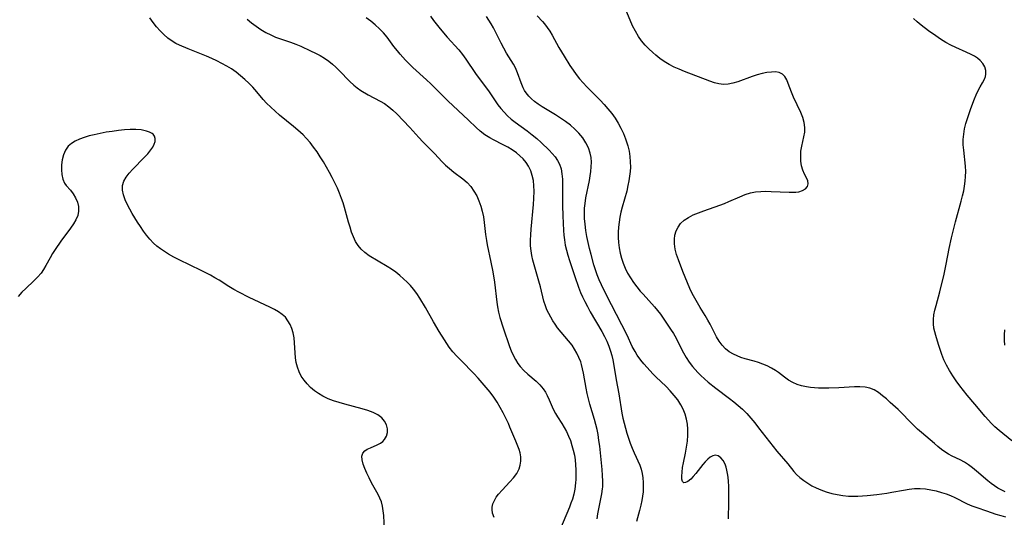
# Model space of a CAD drawing. Extents: x 1533472 to 1540090, y 2838423 to 2846625.
# Drawn here: x 1533793 to 1534104, y 2838984 to 2839141 of the extents above; entities that cross this region are included whole.
import ezdxf

# ---------------------------------------------------------------- set-up
doc = ezdxf.new("R2010")
doc.units = 0

msp = doc.modelspace()

# ---------------------------------------------------------------- linework, layer by layer
at = {"layer": 'INDEX', "color": 0}
for points in [[(1533922.85, 2839142.37, 220), (1533923.84, 2839141, 220), (1533925.93, 2839138.32, 220), (1533928.14, 2839135.71, 220), (1533931.78, 2839131.65, 220), (1533932.97, 2839130.22, 220), (1533934.04, 2839128.76, 220), (1533937.1, 2839124.24, 220), (1533941.34, 2839118.47, 220), (1533944.17, 2839114.34, 220), (1533945.06, 2839113.16, 220), (1533946.07, 2839111.98, 220), (1533947.16, 2839110.87, 220), (1533948.32, 2839109.83, 220), (1533949.55, 2839108.85, 220), (1533953.42, 2839106.05, 220), (1533954.93, 2839104.86, 220), (1533956.4, 2839103.63, 220), (1533957.83, 2839102.36, 220), (1533960.28, 2839100.03, 220), (1533961.29, 2839098.96, 220), (1533962.21, 2839097.87, 220), (1533963, 2839096.72, 220), (1533963.63, 2839095.51, 220), (1533964.1, 2839094.03, 220), (1533964.37, 2839092.46, 220), (1533964.5, 2839090.82, 220), (1533964.54, 2839089.13, 220), (1533964.52, 2839085.39, 220), (1533964.55, 2839082.5, 220), (1533964.67, 2839079.2, 220), (1533964.88, 2839074.62, 220), (1533964.98, 2839073.13, 220), (1533965.14, 2839071.65, 220), (1533965.42, 2839069.99, 220), (1533965.81, 2839068.36, 220), (1533966.27, 2839066.74, 220), (1533966.78, 2839065.11, 220), (1533968.41, 2839060.09, 220), (1533969.6, 2839056.71, 220), (1533970.26, 2839055.04, 220), (1533970.9, 2839053.59, 220), (1533971.58, 2839052.16, 220), (1533972.41, 2839050.52, 220), (1533973.29, 2839048.91, 220), (1533976.95, 2839042.64, 220), (1533977.8, 2839041.05, 220), (1533978.51, 2839039.56, 220), (1533979.15, 2839038.04, 220), (1533979.69, 2839036.49, 220), (1533980.09, 2839035.08, 220), (1533980.41, 2839033.65, 220), (1533980.73, 2839031.91, 220), (1533981.5, 2839027.35, 220), (1533982.38, 2839022.97, 220), (1533983.31, 2839016.81, 220), (1533983.62, 2839015.22, 220), (1533984, 2839013.64, 220), (1533984.42, 2839012.08, 220), (1533984.88, 2839010.52, 220), (1533985.93, 2839007.38, 220), (1533986.53, 2839005.8, 220), (1533987.15, 2839004.26, 220), (1533988.93, 2839000.37, 220), (1533989.39, 2838999.15, 220), (1533989.75, 2838997.78, 220), (1533989.96, 2838996.36, 220), (1533990.06, 2838994.91, 220), (1533990.06, 2838993.43, 220), (1533989.97, 2838992.02, 220), (1533989.82, 2838990.61, 220), (1533989.6, 2838989.2, 220), (1533989.32, 2838987.79, 220), (1533988.87, 2838986.04, 220), (1533987.88, 2838982.55, 220)], [(1534104.11, 2839043.17, 230), (1534104.04, 2839041.57, 230), (1534104.04, 2839039.95, 230), (1534104.11, 2839038.31, 230)]]:
    msp.add_polyline3d(points, dxfattribs=at)
at = {"layer": 'INTERMEDIATE', "color": 0}
for points in [[(1534104.32, 2838991.95, 226), (1534102.07, 2838993.16, 226), (1534100.99, 2838993.83, 226), (1534099.89, 2838994.61, 226), (1534098.83, 2838995.45, 226), (1534095.31, 2838998.47, 226), (1534094.06, 2838999.51, 226), (1534092.79, 2839000.47, 226), (1534091.48, 2839001.32, 226), (1534090.13, 2839002.04, 226), (1534087.57, 2839003.29, 226), (1534086.4, 2839003.91, 226), (1534085.28, 2839004.58, 226), (1534084.23, 2839005.32, 226), (1534083.12, 2839006.27, 226), (1534082.02, 2839007.27, 226), (1534077.91, 2839010.69, 226), (1534076.66, 2839011.83, 226), (1534075.42, 2839013.03, 226), (1534070.5, 2839017.96, 226), (1534068.05, 2839020.26, 226), (1534066.82, 2839021.34, 226), (1534065.6, 2839022.36, 226), (1534064.32, 2839023.34, 226), (1534063.01, 2839024.17, 226), (1534061.64, 2839024.77, 226), (1534060.1, 2839025.1, 226), (1534058.48, 2839025.19, 226), (1534056.79, 2839025.14, 226), (1534051.85, 2839024.82, 226), (1534048.61, 2839024.7, 226), (1534046.98, 2839024.7, 226), (1534045.38, 2839024.76, 226), (1534044.09, 2839024.86, 226), (1534042.83, 2839025, 226), (1534041.59, 2839025.18, 226), (1534040.07, 2839025.48, 226), (1534038.63, 2839025.91, 226), (1534037.25, 2839026.53, 226), (1534035.95, 2839027.31, 226), (1534034.7, 2839028.19, 226), (1534032.77, 2839029.67, 226), (1534031.77, 2839030.37, 226), (1534030.53, 2839031.11, 226), (1534029.22, 2839031.76, 226), (1534027.85, 2839032.33, 226), (1534026.45, 2839032.83, 226), (1534025.05, 2839033.26, 226), (1534022.23, 2839034.05, 226), (1534020.85, 2839034.48, 226), (1534019.67, 2839034.93, 226), (1534018.53, 2839035.45, 226), (1534017.21, 2839036.24, 226), (1534016.01, 2839037.2, 226), (1534014.95, 2839038.35, 226), (1534014.02, 2839039.62, 226), (1534013.18, 2839041, 226), (1534012.42, 2839042.44, 226), (1534011.15, 2839045.01, 226), (1534010.47, 2839046.29, 226), (1534009.63, 2839047.69, 226), (1534007.99, 2839050.28, 226), (1534007.14, 2839051.71, 226), (1534006.32, 2839053.19, 226), (1534005.54, 2839054.69, 226), (1534004.8, 2839056.22, 226), (1534003.99, 2839058.03, 226), (1534002.52, 2839061.67, 226), (1534001.18, 2839065.29, 226), (1534000.59, 2839067.02, 226), (1534000.13, 2839068.73, 226), (1533999.86, 2839070.41, 226), (1533999.86, 2839071.81, 226), (1534000.06, 2839073.16, 226), (1534000.44, 2839074.46, 226), (1534001.02, 2839075.67, 226), (1534001.79, 2839076.75, 226), (1534002.94, 2839077.81, 226), (1534004.31, 2839078.71, 226), (1534005.83, 2839079.49, 226), (1534007.46, 2839080.19, 226), (1534009.17, 2839080.84, 226), (1534014.25, 2839082.62, 226), (1534015.69, 2839083.17, 226), (1534017.11, 2839083.75, 226), (1534020.53, 2839085.26, 226), (1534022.23, 2839085.94, 226), (1534023.96, 2839086.47, 226), (1534025.54, 2839086.77, 226), (1534027.15, 2839086.92, 226), (1534028.77, 2839086.98, 226), (1534030.39, 2839086.96, 226), (1534036.11, 2839086.69, 226), (1534037.28, 2839086.67, 226), (1534038.25, 2839086.7, 226), (1534039.14, 2839086.82, 226), (1534040.31, 2839087.19, 226), (1534041.24, 2839087.78, 226), (1534041.89, 2839088.5, 226), (1534042.17, 2839089.32, 226), (1534042.02, 2839090.24, 226), (1534041.56, 2839091.24, 226), (1534040.96, 2839092.35, 226), (1534040.41, 2839093.61, 226), (1534040.04, 2839094.98, 226), (1534039.84, 2839096.46, 226), (1534039.78, 2839098.02, 226), (1534039.86, 2839099.62, 226), (1534040.08, 2839101.2, 226), (1534040.76, 2839104.2, 226), (1534041.03, 2839105.66, 226), (1534041.12, 2839107.13, 226), (1534040.91, 2839108.72, 226), (1534040.44, 2839110.32, 226), (1534039.8, 2839111.92, 226), (1534037.53, 2839116.75, 226), (1534036.85, 2839118.33, 226), (1534035.86, 2839121.05, 226), (1534035.36, 2839122.26, 226), (1534034.77, 2839123.28, 226), (1534034.01, 2839124.05, 226), (1534033.02, 2839124.51, 226), (1534031.83, 2839124.7, 226), (1534030.5, 2839124.68, 226), (1534029.07, 2839124.5, 226), (1534027.57, 2839124.2, 226), (1534026.03, 2839123.79, 226), (1534024.48, 2839123.29, 226), (1534019.87, 2839121.6, 226), (1534018.36, 2839121.14, 226), (1534016.86, 2839120.83, 226), (1534015.39, 2839120.74, 226), (1534013.95, 2839120.91, 226), (1534012.52, 2839121.29, 226), (1534011.08, 2839121.79, 226), (1534003.07, 2839124.86, 226), (1534001.42, 2839125.54, 226), (1533999.79, 2839126.27, 226), (1533998.21, 2839127.07, 226), (1533996.7, 2839127.97, 226), (1533995.3, 2839128.97, 226), (1533993.97, 2839130.04, 226), (1533993.06, 2839130.82, 226), (1533991.82, 2839131.99, 226), (1533990.64, 2839133.21, 226), (1533989.54, 2839134.51, 226), (1533988.54, 2839135.88, 226), (1533987.55, 2839137.55, 226), (1533986.68, 2839139.3, 226), (1533985.88, 2839141.1, 226), (1533982.24, 2839149.95, 226)], [(1533942.93, 2838983.85, 214), (1533942.47, 2838985.26, 214), (1533942.31, 2838986.34, 214), (1533942.33, 2838987.15, 214), (1533942.57, 2838988.2, 214), (1533943.02, 2838989.24, 214), (1533943.63, 2838990.25, 214), (1533944.38, 2838991.25, 214), (1533945.5, 2838992.54, 214), (1533947.92, 2838995.1, 214), (1533949.07, 2838996.41, 214), (1533950.07, 2838997.77, 214), (1533950.83, 2838999.21, 214), (1533951.2, 2839000.44, 214), (1533951.37, 2839001.71, 214), (1533951.34, 2839003.01, 214), (1533951.13, 2839004.3, 214), (1533950.81, 2839005.37, 214), (1533949.79, 2839008.01, 214), (1533947.96, 2839012.43, 214), (1533947.47, 2839013.58, 214), (1533946.67, 2839015.29, 214), (1533945.81, 2839016.99, 214), (1533944.89, 2839018.67, 214), (1533943.9, 2839020.31, 214), (1533942.84, 2839021.92, 214), (1533941.68, 2839023.48, 214), (1533940.47, 2839025, 214), (1533939.2, 2839026.48, 214), (1533937.89, 2839027.93, 214), (1533936.55, 2839029.35, 214), (1533932.5, 2839033.45, 214), (1533931.19, 2839034.83, 214), (1533929.94, 2839036.25, 214), (1533928.78, 2839037.73, 214), (1533927.99, 2839038.86, 214), (1533927.25, 2839040.02, 214), (1533925.63, 2839042.7, 214), (1533923.84, 2839045.73, 214), (1533921.27, 2839050.24, 214), (1533919.48, 2839053.19, 214), (1533918.53, 2839054.62, 214), (1533917.51, 2839055.99, 214), (1533916.52, 2839057.17, 214), (1533915.47, 2839058.3, 214), (1533914.35, 2839059.36, 214), (1533913.19, 2839060.37, 214), (1533911.88, 2839061.37, 214), (1533910.53, 2839062.32, 214), (1533909.15, 2839063.21, 214), (1533903.49, 2839066.63, 214), (1533902.08, 2839067.66, 214), (1533900.99, 2839068.7, 214), (1533900.04, 2839069.87, 214), (1533899.22, 2839071.16, 214), (1533898.53, 2839072.56, 214), (1533897.95, 2839074.04, 214), (1533897.44, 2839075.59, 214), (1533896.98, 2839077.17, 214), (1533895.7, 2839081.86, 214), (1533895.26, 2839083.31, 214), (1533894.77, 2839084.75, 214), (1533894.14, 2839086.39, 214), (1533893.44, 2839088.01, 214), (1533892.68, 2839089.61, 214), (1533891.83, 2839091.3, 214), (1533890.94, 2839092.97, 214), (1533889.05, 2839096.25, 214), (1533888.06, 2839097.86, 214), (1533887.03, 2839099.43, 214), (1533885.95, 2839100.95, 214), (1533884.81, 2839102.42, 214), (1533883.59, 2839103.81, 214), (1533882.63, 2839104.78, 214), (1533880.99, 2839106.27, 214), (1533879.55, 2839107.49, 214), (1533875.18, 2839111.06, 214), (1533873.76, 2839112.28, 214), (1533872.39, 2839113.54, 214), (1533871.1, 2839114.85, 214), (1533870.05, 2839116.04, 214), (1533868.01, 2839118.47, 214), (1533866.74, 2839119.86, 214), (1533865.5, 2839121.12, 214), (1533864.21, 2839122.34, 214), (1533862.87, 2839123.51, 214), (1533861.48, 2839124.62, 214), (1533860.03, 2839125.65, 214), (1533858.53, 2839126.57, 214), (1533856.98, 2839127.42, 214), (1533855.39, 2839128.21, 214), (1533853.78, 2839128.96, 214), (1533852.14, 2839129.66, 214), (1533846.27, 2839132.02, 214), (1533843.63, 2839133.15, 214), (1533842.41, 2839133.75, 214), (1533841.24, 2839134.43, 214), (1533839.89, 2839135.41, 214), (1533838.62, 2839136.52, 214), (1533837.43, 2839137.73, 214), (1533836.31, 2839139.02, 214), (1533835.24, 2839140.37, 214), (1533834.23, 2839141.78, 214)], [(1533864.97, 2839141.37, 216), (1533866.37, 2839140.23, 216), (1533867.8, 2839139.14, 216), (1533869.28, 2839138.12, 216), (1533870.81, 2839137.19, 216), (1533872.39, 2839136.39, 216), (1533873.92, 2839135.75, 216), (1533878.69, 2839134.13, 216), (1533880.29, 2839133.51, 216), (1533881.88, 2839132.84, 216), (1533884.98, 2839131.42, 216), (1533886.49, 2839130.67, 216), (1533887.96, 2839129.88, 216), (1533889.39, 2839129.02, 216), (1533890.75, 2839128.08, 216), (1533891.88, 2839127.18, 216), (1533892.96, 2839126.21, 216), (1533893.99, 2839125.2, 216), (1533897.34, 2839121.65, 216), (1533898.59, 2839120.5, 216), (1533899.68, 2839119.65, 216), (1533900.84, 2839118.87, 216), (1533903.12, 2839117.51, 216), (1533907, 2839115.48, 216), (1533908.33, 2839114.69, 216), (1533909.68, 2839113.73, 216), (1533910.95, 2839112.66, 216), (1533912.17, 2839111.5, 216), (1533916.31, 2839107.1, 216), (1533919.18, 2839103.97, 216), (1533920.41, 2839102.66, 216), (1533924.18, 2839098.83, 216), (1533926.48, 2839096.41, 216), (1533927.64, 2839095.25, 216), (1533928.85, 2839094.16, 216), (1533930.26, 2839093.06, 216), (1533933.1, 2839090.95, 216), (1533934.42, 2839089.8, 216), (1533935.58, 2839088.5, 216), (1533936.59, 2839087.06, 216), (1533937.45, 2839085.5, 216), (1533938.14, 2839083.94, 216), (1533938.71, 2839082.32, 216), (1533939.18, 2839080.65, 216), (1533939.54, 2839078.94, 216), (1533939.82, 2839077.07, 216), (1533940.24, 2839073.29, 216), (1533940.51, 2839071.4, 216), (1533940.75, 2839070.02, 216), (1533941.96, 2839064.54, 216), (1533942.55, 2839061.51, 216), (1533943.06, 2839058.21, 216), (1533943.78, 2839051.97, 216), (1533944.01, 2839050.46, 216), (1533944.36, 2839048.78, 216), (1533944.78, 2839047.13, 216), (1533945.76, 2839043.85, 216), (1533947.78, 2839037.96, 216), (1533948.32, 2839036.54, 216), (1533948.92, 2839035.16, 216), (1533949.66, 2839033.76, 216), (1533950.45, 2839032.54, 216), (1533951.19, 2839031.58, 216), (1533952.37, 2839030.33, 216), (1533953.64, 2839029.17, 216), (1533956.23, 2839026.93, 216), (1533957.43, 2839025.76, 216), (1533958.48, 2839024.51, 216), (1533959.13, 2839023.51, 216), (1533959.7, 2839022.45, 216), (1533960.35, 2839021.04, 216), (1533961.61, 2839018.15, 216), (1533962.32, 2839016.74, 216), (1533962.96, 2839015.67, 216), (1533964.34, 2839013.55, 216), (1533965.11, 2839012.3, 216), (1533965.82, 2839011.01, 216), (1533966.47, 2839009.61, 216), (1533967.04, 2839008.16, 216), (1533967.53, 2839006.67, 216), (1533967.95, 2839005.15, 216), (1533968.28, 2839003.61, 216), (1533968.51, 2839002.08, 216), (1533968.67, 2839000.53, 216), (1533968.76, 2838998.98, 216), (1533968.78, 2838997.44, 216), (1533968.75, 2838995.9, 216), (1533968.68, 2838994.87, 216), (1533968.43, 2838992.82, 216), (1533968.1, 2838991.25, 216), (1533967.67, 2838989.7, 216), (1533967.21, 2838988.43, 216), (1533966.7, 2838987.16, 216), (1533961.95, 2838975.69, 216)], [(1533975.5, 2838983.46, 218), (1533975.73, 2838985.04, 218), (1533976.01, 2838986.61, 218), (1533976.98, 2838991.36, 218), (1533977.2, 2838992.94, 218), (1533977.26, 2838993.57, 218), (1533977.29, 2838995.36, 218), (1533977.21, 2838997.17, 218), (1533977.05, 2838998.99, 218), (1533976.29, 2839006.39, 218), (1533976.05, 2839008.24, 218), (1533975.76, 2839010.09, 218), (1533975.44, 2839011.67, 218), (1533975.07, 2839013.25, 218), (1533974.66, 2839014.8, 218), (1533973.14, 2839019.74, 218), (1533972.71, 2839021.39, 218), (1533972.35, 2839023.07, 218), (1533972.03, 2839024.75, 218), (1533971.18, 2839029.5, 218), (1533970.9, 2839030.85, 218), (1533970.55, 2839032.18, 218), (1533970.28, 2839033.06, 218), (1533969.75, 2839034.45, 218), (1533969.11, 2839035.79, 218), (1533968.38, 2839037.09, 218), (1533967.56, 2839038.34, 218), (1533966.47, 2839039.75, 218), (1533964.14, 2839042.48, 218), (1533963, 2839043.87, 218), (1533962.22, 2839044.93, 218), (1533961.49, 2839046.02, 218), (1533960.81, 2839047.14, 218), (1533960.18, 2839048.33, 218), (1533959.62, 2839049.55, 218), (1533959.13, 2839050.8, 218), (1533958.68, 2839052.26, 218), (1533957.57, 2839056.79, 218), (1533957.1, 2839058.52, 218), (1533955.57, 2839063.71, 218), (1533955.19, 2839065.2, 218), (1533954.87, 2839066.7, 218), (1533954.62, 2839068.21, 218), (1533954.47, 2839069.73, 218), (1533954.43, 2839071.49, 218), (1533954.51, 2839073.25, 218), (1533954.65, 2839075.03, 218), (1533955.41, 2839082.82, 218), (1533955.54, 2839084.75, 218), (1533955.6, 2839087.03, 218), (1533955.54, 2839088.71, 218), (1533955.36, 2839090.36, 218), (1533955.01, 2839091.93, 218), (1533954.49, 2839093.45, 218), (1533953.8, 2839094.88, 218), (1533953.03, 2839096.08, 218), (1533952.12, 2839097.21, 218), (1533951.11, 2839098.24, 218), (1533950, 2839099.19, 218), (1533948.66, 2839100.12, 218), (1533947.24, 2839100.95, 218), (1533945.77, 2839101.72, 218), (1533942.78, 2839103.2, 218), (1533941.62, 2839103.84, 218), (1533940.04, 2839104.86, 218), (1533938.55, 2839106, 218), (1533937.32, 2839107.11, 218), (1533934.89, 2839109.44, 218), (1533928.34, 2839115.59, 218), (1533922.94, 2839120.93, 218), (1533921.62, 2839122.19, 218), (1533917.27, 2839126.15, 218), (1533915.87, 2839127.5, 218), (1533914.97, 2839128.43, 218), (1533913.23, 2839130.35, 218), (1533912.41, 2839131.34, 218), (1533911.3, 2839132.77, 218), (1533909.15, 2839135.66, 218), (1533908, 2839137.05, 218), (1533906.75, 2839138.35, 218), (1533905.41, 2839139.58, 218), (1533903.99, 2839140.73, 218), (1533902.52, 2839141.82, 218)], [(1534016.95, 2838983.47, 222), (1534017.07, 2838988.75, 222), (1534017.06, 2838993.73, 222), (1534017, 2838995.21, 222), (1534016.87, 2838996.63, 222), (1534016.69, 2838997.75, 222), (1534016.46, 2838998.82, 222), (1534016.2, 2838999.81, 222), (1534015.87, 2839000.73, 222), (1534015.27, 2839001.86, 222), (1534014.54, 2839002.75, 222), (1534013.71, 2839003.34, 222), (1534012.8, 2839003.55, 222), (1534012.02, 2839003.37, 222), (1534011.22, 2839002.92, 222), (1534010.41, 2839002.27, 222), (1534009.6, 2839001.46, 222), (1534008.87, 2839000.62, 222), (1534006.61, 2838997.8, 222), (1534005.81, 2838996.84, 222), (1534005.02, 2838996.01, 222), (1534004.17, 2838995.29, 222), (1534003.4, 2838994.88, 222), (1534002.81, 2838994.86, 222), (1534002.46, 2838995.24, 222), (1534002.28, 2838995.94, 222), (1534002.22, 2838996.89, 222), (1534002.29, 2838998.2, 222), (1534002.47, 2838999.69, 222), (1534002.73, 2839001.13, 222), (1534003.35, 2839004.19, 222), (1534003.7, 2839006.06, 222), (1534003.99, 2839007.96, 222), (1534004.16, 2839009.87, 222), (1534004.17, 2839011.77, 222), (1534004.01, 2839013.4, 222), (1534003.71, 2839014.99, 222), (1534003.26, 2839016.55, 222), (1534002.68, 2839018.06, 222), (1534001.95, 2839019.5, 222), (1534000.96, 2839021.03, 222), (1533999.82, 2839022.48, 222), (1533998.58, 2839023.87, 222), (1533997.27, 2839025.22, 222), (1533994.06, 2839028.34, 222), (1533993.1, 2839029.32, 222), (1533991.24, 2839031.32, 222), (1533990.24, 2839032.45, 222), (1533989.3, 2839033.61, 222), (1533988.16, 2839035.23, 222), (1533987.46, 2839036.35, 222), (1533986.59, 2839037.97, 222), (1533984.92, 2839041.45, 222), (1533981.56, 2839048, 222), (1533980.06, 2839051.12, 222), (1533977.58, 2839055.79, 222), (1533976.81, 2839057.38, 222), (1533976.1, 2839059, 222), (1533975.5, 2839060.55, 222), (1533974.96, 2839062.13, 222), (1533974.45, 2839063.72, 222), (1533973.56, 2839066.95, 222), (1533973.08, 2839068.86, 222), (1533972.65, 2839070.78, 222), (1533972.27, 2839072.7, 222), (1533971.94, 2839074.63, 222), (1533971.69, 2839076.56, 222), (1533971.54, 2839078.38, 222), (1533971.48, 2839080.19, 222), (1533971.53, 2839081.66, 222), (1533971.65, 2839083.12, 222), (1533971.94, 2839084.94, 222), (1533973.08, 2839090.35, 222), (1533973.33, 2839091.82, 222), (1533973.51, 2839093.28, 222), (1533973.63, 2839094.73, 222), (1533973.65, 2839096.15, 222), (1533973.55, 2839097.64, 222), (1533973.29, 2839099.08, 222), (1533972.72, 2839100.76, 222), (1533971.91, 2839102.35, 222), (1533970.91, 2839103.88, 222), (1533969.74, 2839105.32, 222), (1533968.44, 2839106.67, 222), (1533967.02, 2839107.91, 222), (1533965.5, 2839109.06, 222), (1533963.92, 2839110.14, 222), (1533962.31, 2839111.17, 222), (1533958.09, 2839113.69, 222), (1533956.86, 2839114.49, 222), (1533955.7, 2839115.34, 222), (1533954.73, 2839116.18, 222), (1533953.86, 2839117.09, 222), (1533953.08, 2839118.07, 222), (1533952.56, 2839118.88, 222), (1533952.11, 2839119.72, 222), (1533951.46, 2839121.27, 222), (1533950.35, 2839124.44, 222), (1533949.7, 2839125.97, 222), (1533949.07, 2839127.13, 222), (1533946.87, 2839130.67, 222), (1533945.99, 2839132.22, 222), (1533945.15, 2839133.82, 222), (1533942.74, 2839138.68, 222), (1533942.05, 2839139.91, 222), (1533941.3, 2839141.11, 222), (1533940.5, 2839142.29, 222)], [(1533956.55, 2839142.4, 224), (1533958.25, 2839140.62, 224), (1533958.87, 2839139.91, 224), (1533959.72, 2839138.78, 224), (1533960.51, 2839137.57, 224), (1533961.26, 2839136.3, 224), (1533963.43, 2839132.42, 224), (1533965.03, 2839129.7, 224), (1533966.9, 2839126.75, 224), (1533967.87, 2839125.32, 224), (1533968.88, 2839123.92, 224), (1533969.94, 2839122.56, 224), (1533971.04, 2839121.23, 224), (1533972.19, 2839119.96, 224), (1533973.23, 2839118.91, 224), (1533976.42, 2839115.81, 224), (1533977.7, 2839114.46, 224), (1533978.91, 2839113.06, 224), (1533980.07, 2839111.61, 224), (1533981.14, 2839110.11, 224), (1533982.13, 2839108.55, 224), (1533983, 2839106.94, 224), (1533983.77, 2839105.29, 224), (1533984.44, 2839103.6, 224), (1533985.16, 2839101.33, 224), (1533985.55, 2839099.67, 224), (1533985.81, 2839098, 224), (1533985.96, 2839096.31, 224), (1533985.97, 2839094.63, 224), (1533985.88, 2839093.19, 224), (1533985.71, 2839091.76, 224), (1533985.49, 2839090.26, 224), (1533985.22, 2839088.77, 224), (1533984.82, 2839087.07, 224), (1533983.41, 2839081.97, 224), (1533983.01, 2839080.4, 224), (1533982.67, 2839078.82, 224), (1533982.39, 2839077.24, 224), (1533982.19, 2839075.65, 224), (1533982.08, 2839074.06, 224), (1533982.1, 2839072.4, 224), (1533982.23, 2839070.75, 224), (1533982.46, 2839069.1, 224), (1533982.78, 2839067.47, 224), (1533983.19, 2839065.87, 224), (1533983.71, 2839064.29, 224), (1533984.36, 2839062.7, 224), (1533985.12, 2839061.15, 224), (1533985.98, 2839059.65, 224), (1533986.95, 2839058.2, 224), (1533988.01, 2839056.81, 224), (1533989.12, 2839055.45, 224), (1533990.01, 2839054.41, 224), (1533993.59, 2839050.47, 224), (1533994.54, 2839049.3, 224), (1533995.44, 2839048.11, 224), (1533996.3, 2839046.89, 224), (1533998.68, 2839043.39, 224), (1533999.57, 2839041.98, 224), (1534000.4, 2839040.51, 224), (1534001.94, 2839037.47, 224), (1534002.76, 2839035.94, 224), (1534003.63, 2839034.44, 224), (1534004.57, 2839032.99, 224), (1534005.6, 2839031.6, 224), (1534006.44, 2839030.62, 224), (1534007.33, 2839029.67, 224), (1534008.25, 2839028.76, 224), (1534009.38, 2839027.71, 224), (1534010.54, 2839026.69, 224), (1534012.95, 2839024.72, 224), (1534017.27, 2839021.48, 224), (1534018.68, 2839020.38, 224), (1534020.05, 2839019.25, 224), (1534021.37, 2839018.06, 224), (1534022.73, 2839016.69, 224), (1534024.02, 2839015.25, 224), (1534025.27, 2839013.77, 224), (1534026.48, 2839012.25, 224), (1534031.08, 2839006.27, 224), (1534032.24, 2839004.84, 224), (1534035.73, 2839000.78, 224), (1534037.63, 2838998.44, 224), (1534038.49, 2838997.45, 224), (1534039.54, 2838996.46, 224), (1534040.71, 2838995.54, 224), (1534041.97, 2838994.69, 224), (1534043.3, 2838993.91, 224), (1534044.7, 2838993.21, 224), (1534046.16, 2838992.58, 224), (1534047.83, 2838991.98, 224), (1534049.56, 2838991.48, 224), (1534051.32, 2838991.08, 224), (1534053.1, 2838990.78, 224), (1534054.91, 2838990.61, 224), (1534056.37, 2838990.56, 224), (1534057.85, 2838990.59, 224), (1534059.33, 2838990.67, 224), (1534060.81, 2838990.79, 224), (1534063.8, 2838991.1, 224), (1534067, 2838991.55, 224), (1534068.59, 2838991.83, 224), (1534072.19, 2838992.54, 224), (1534073.98, 2838992.84, 224), (1534075.76, 2838993.01, 224), (1534077.48, 2838993.01, 224), (1534079.19, 2838992.87, 224), (1534080.9, 2838992.61, 224), (1534082.6, 2838992.25, 224), (1534084.27, 2838991.78, 224), (1534085.68, 2838991.31, 224), (1534087.06, 2838990.78, 224), (1534088.4, 2838990.18, 224), (1534092.35, 2838988.21, 224), (1534093.84, 2838987.57, 224), (1534095.36, 2838987, 224), (1534098.42, 2838985.94, 224), (1534101.44, 2838984.96, 224), (1534102.96, 2838984.5, 224), (1534104.48, 2838984.07, 224)], [(1534106.43, 2839008.05, 228), (1534102.42, 2839011.39, 228), (1534101.13, 2839012.55, 228), (1534100.07, 2839013.61, 228), (1534098.03, 2839015.83, 228), (1534094.71, 2839019.64, 228), (1534092.31, 2839022.54, 228), (1534091.13, 2839024.02, 228), (1534089.99, 2839025.51, 228), (1534088.9, 2839027.03, 228), (1534087.81, 2839028.66, 228), (1534086.79, 2839030.32, 228), (1534085.85, 2839032.01, 228), (1534085.02, 2839033.73, 228), (1534084.36, 2839035.34, 228), (1534083.78, 2839036.97, 228), (1534083.25, 2839038.6, 228), (1534082.4, 2839041.37, 228), (1534082.09, 2839042.53, 228), (1534081.85, 2839043.69, 228), (1534081.71, 2839045.08, 228), (1534081.71, 2839046.48, 228), (1534081.85, 2839047.89, 228), (1534082.13, 2839049.38, 228), (1534082.51, 2839050.88, 228), (1534083.7, 2839055.17, 228), (1534085.08, 2839060.77, 228), (1534085.76, 2839063.95, 228), (1534086.69, 2839068.95, 228), (1534087.41, 2839072.31, 228), (1534087.81, 2839073.99, 228), (1534088.66, 2839077.33, 228), (1534090.48, 2839083.88, 228), (1534090.9, 2839085.51, 228), (1534091.26, 2839087.14, 228), (1534091.53, 2839088.65, 228), (1534091.74, 2839090.16, 228), (1534091.86, 2839091.68, 228), (1534091.9, 2839093.19, 228), (1534091.81, 2839094.9, 228), (1534091.24, 2839100, 228), (1534091.11, 2839101.69, 228), (1534091.1, 2839103.37, 228), (1534091.25, 2839105.07, 228), (1534091.54, 2839106.75, 228), (1534091.94, 2839108.39, 228), (1534092.41, 2839110, 228), (1534092.93, 2839111.6, 228), (1534093.49, 2839113.18, 228), (1534094.66, 2839116.21, 228), (1534095.17, 2839117.44, 228), (1534095.7, 2839118.61, 228), (1534096.45, 2839119.96, 228), (1534097.19, 2839121.23, 228), (1534097.81, 2839122.47, 228), (1534098.1, 2839123.25, 228), (1534098.25, 2839124.04, 228), (1534098.21, 2839125.17, 228), (1534097.87, 2839126.28, 228), (1534097.29, 2839127.34, 228), (1534096.46, 2839128.32, 228), (1534095.62, 2839129.04, 228), (1534094.65, 2839129.68, 228), (1534093.58, 2839130.27, 228), (1534092.05, 2839131.01, 228), (1534088.81, 2839132.43, 228), (1534087.17, 2839133.19, 228), (1534085.56, 2839134.04, 228), (1534083.97, 2839135.02, 228), (1534082.42, 2839136.08, 228), (1534080.18, 2839137.7, 228), (1534077.8, 2839139.53, 228), (1534076.57, 2839140.56, 228), (1534075.41, 2839141.63, 228)], [(1533908.31, 2838979.85, 212), (1533908.08, 2838984.49, 212), (1533907.95, 2838986, 212), (1533907.72, 2838987.46, 212), (1533907.35, 2838988.86, 212), (1533906.9, 2838989.99, 212), (1533906.34, 2838991.1, 212), (1533904.27, 2838994.85, 212), (1533903.48, 2838996.37, 212), (1533902.75, 2838997.88, 212), (1533902.11, 2838999.36, 212), (1533901.6, 2839000.77, 212), (1533901.28, 2839002.08, 212), (1533901.22, 2839003.25, 212), (1533901.49, 2839004.23, 212), (1533902.07, 2839004.9, 212), (1533902.89, 2839005.44, 212), (1533903.87, 2839005.9, 212), (1533906.03, 2839006.82, 212), (1533907.05, 2839007.38, 212), (1533907.77, 2839007.91, 212), (1533908.36, 2839008.53, 212), (1533908.94, 2839009.55, 212), (1533909.23, 2839010.7, 212), (1533909.24, 2839011.91, 212), (1533908.95, 2839013.14, 212), (1533908.37, 2839014.31, 212), (1533907.51, 2839015.35, 212), (1533906.26, 2839016.27, 212), (1533904.77, 2839017.01, 212), (1533903.09, 2839017.64, 212), (1533901.3, 2839018.19, 212), (1533895.83, 2839019.65, 212), (1533894.03, 2839020.17, 212), (1533892.26, 2839020.75, 212), (1533890.54, 2839021.41, 212), (1533888.89, 2839022.18, 212), (1533887.5, 2839023.01, 212), (1533886.2, 2839023.94, 212), (1533884.99, 2839024.97, 212), (1533883.89, 2839026.09, 212), (1533882.91, 2839027.29, 212), (1533882.06, 2839028.57, 212), (1533881.35, 2839029.92, 212), (1533880.81, 2839031.34, 212), (1533880.44, 2839032.83, 212), (1533880.21, 2839034.36, 212), (1533880.07, 2839035.92, 212), (1533879.89, 2839039.03, 212), (1533879.75, 2839040.68, 212), (1533879.49, 2839042.28, 212), (1533879.09, 2839043.63, 212), (1533878.53, 2839044.9, 212), (1533877.84, 2839046.08, 212), (1533877.02, 2839047.15, 212), (1533876.05, 2839048.07, 212), (1533874.88, 2839048.88, 212), (1533873.59, 2839049.58, 212), (1533872.09, 2839050.34, 212), (1533865.62, 2839053.43, 212), (1533862.33, 2839055.09, 212), (1533860.72, 2839055.98, 212), (1533859.15, 2839056.92, 212), (1533856.14, 2839058.85, 212), (1533854.76, 2839059.67, 212), (1533853.34, 2839060.45, 212), (1533850.44, 2839061.93, 212), (1533843.46, 2839065.29, 212), (1533841.76, 2839066.17, 212), (1533840.09, 2839067.12, 212), (1533838.83, 2839067.91, 212), (1533837.62, 2839068.75, 212), (1533836.46, 2839069.65, 212), (1533835.37, 2839070.63, 212), (1533834.23, 2839071.82, 212), (1533833.17, 2839073.09, 212), (1533832.18, 2839074.42, 212), (1533831.23, 2839075.8, 212), (1533830.32, 2839077.19, 212), (1533828.64, 2839079.94, 212), (1533827.87, 2839081.31, 212), (1533827.16, 2839082.68, 212), (1533826.42, 2839084.27, 212), (1533825.87, 2839085.84, 212), (1533825.56, 2839087.37, 212), (1533825.61, 2839088.85, 212), (1533826.03, 2839090.19, 212), (1533826.77, 2839091.48, 212), (1533827.72, 2839092.74, 212), (1533828.83, 2839093.99, 212), (1533832.44, 2839097.65, 212), (1533833.56, 2839098.86, 212), (1533834.54, 2839100.06, 212), (1533835.16, 2839100.96, 212), (1533835.62, 2839101.85, 212), (1533835.89, 2839102.72, 212), (1533835.92, 2839103.62, 212), (1533835.69, 2839104.36, 212), (1533835.22, 2839104.99, 212), (1533834.9, 2839105.27, 212), (1533834.12, 2839105.71, 212), (1533833.19, 2839106.04, 212), (1533832.35, 2839106.25, 212), (1533831.44, 2839106.39, 212), (1533829.78, 2839106.51, 212), (1533828.01, 2839106.49, 212), (1533826.17, 2839106.37, 212), (1533824.28, 2839106.18, 212), (1533822.36, 2839105.93, 212), (1533820.44, 2839105.63, 212), (1533818.53, 2839105.28, 212), (1533816.65, 2839104.88, 212), (1533815.04, 2839104.48, 212), (1533813.49, 2839104.02, 212), (1533812.02, 2839103.48, 212), (1533810.67, 2839102.85, 212), (1533809.46, 2839102.1, 212), (1533808.45, 2839101.2, 212), (1533807.58, 2839099.94, 212), (1533806.97, 2839098.5, 212), (1533806.58, 2839096.95, 212), (1533806.37, 2839095.36, 212), (1533806.32, 2839093.77, 212), (1533806.44, 2839092.24, 212), (1533806.74, 2839090.82, 212), (1533807.25, 2839089.6, 212), (1533807.81, 2839088.8, 212), (1533809.14, 2839087.31, 212), (1533809.98, 2839086.18, 212), (1533810.73, 2839084.91, 212), (1533811.32, 2839083.55, 212), (1533811.68, 2839082.13, 212), (1533811.73, 2839080.68, 212), (1533811.43, 2839079.34, 212), (1533810.86, 2839077.99, 212), (1533810.09, 2839076.65, 212), (1533809.19, 2839075.3, 212), (1533806.11, 2839071.18, 212), (1533804.31, 2839068.61, 212), (1533803.47, 2839067.31, 212), (1533802.69, 2839065.99, 212), (1533801.33, 2839063.48, 212), (1533800.62, 2839062.27, 212), (1533799.85, 2839061.12, 212), (1533798.78, 2839059.84, 212), (1533797.59, 2839058.64, 212), (1533795.06, 2839056.3, 212), (1533793.81, 2839055.07, 212), (1533792.64, 2839053.77, 212)]]:
    msp.add_polyline3d(points, dxfattribs=at)

doc.saveas('drawing.dxf')
